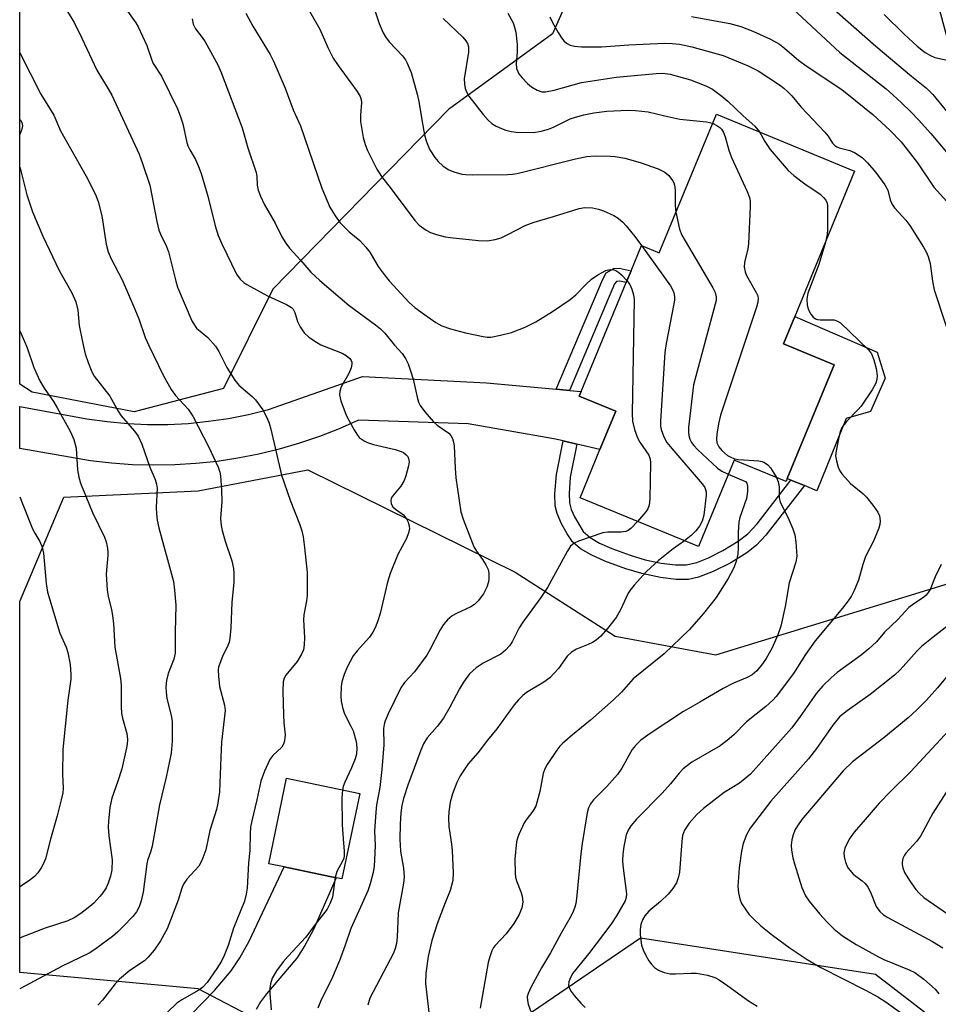
# Model space of a CAD drawing. Units: inches. Extents: x 1309765 to 1315765, y 545447 to 549447.
# Drawn here: x 1309765 to 1309974, y 547134 to 547358 of the extents above; entities that cross this region are included whole.
import ezdxf

# ---------------------------------------------------------------- set-up
doc = ezdxf.new("R2010")
doc.units = ezdxf.units.IN
doc.header["$MEASUREMENT"] = 0
for name, color, linetype in [('BLDG-Footprint', 5, 'Continuous'), ('CULTRL-Pad', 6, 'Continuous'), ('NTRL-Trees', 3, 'Continuous'), ('TRANS-Driveway', 251, 'Continuous'), ('TRANS-Non Street Sidewalk', 7, 'Continuous'), ('TRANS-Road', 130, 'Continuous'), ('Undefined', 1, 'Continuous')]:
    doc.layers.add(name, color=color, linetype=linetype)

msp = doc.modelspace()

# ---------------------------------------------------------------- linework, layer by layer
at = {"layer": 'BLDG-Footprint'}
for points, elevation in [([(1309954.92, 547323.51), (1309941.26, 547290.38), (1309938.68, 547284.13), (1309950.25, 547279.36), (1309939.57, 547253.46), (1309939.3, 547252.8), (1309927.46, 547257.69), (1309919.33, 547237.98), (1309892.38, 547249.09), (1309896.91, 547260.08), (1309900.52, 547268.82), (1309892.2, 547272.25), (1309892.63, 547273.3), (1309902.86, 547298.11), (1309903.98, 547300.83), (1309906.35, 547306.59), (1309910.4, 547304.92), (1309923.42, 547336.5)], 382.22), ([(1309842.17, 547181.69), (1309838.11, 547162.23), (1309836.81, 547162.5), (1309824.95, 547164.98), (1309821.46, 547165.71), (1309825.53, 547185.16)], 390.69)]:
    msp.add_lwpolyline(points, close=True, dxfattribs=dict(at, elevation=elevation))
at = {"layer": 'CULTRL-Pad'}
msp.add_lwpolyline([(1309952.98, 547267.19), (1309946.28, 547250.69), (1309943.47, 547251.85), (1309940.4, 547253.11), (1309939.57, 547253.46), (1309950.25, 547279.36), (1309938.68, 547284.13), (1309941.26, 547290.38), (1309960.07, 547282.28), (1309961.89, 547276.35), (1309958.55, 547268.78)], close=True, dxfattribs=at)
at = {"layer": 'NTRL-Trees'}
for points in [[(1309892.1, 547368.39), (1309886.09, 547354.78), (1309862.4, 547337.55), (1309822.4, 547296.62), (1309811.18, 547273.99), (1309790.79, 547268.65), (1309767.59, 547273.13), (1309764.73, 547274.96), (1309764.76, 547618.3)], [(1309819.91, 547129.62), (1309805.39, 547137.19), (1309764.72, 547140.95), (1309764.73, 547225.45), (1309774.77, 547249.23), (1309805.35, 547250.69), (1309830.36, 547255.43), (1309877.57, 547232.14), (1309900.37, 547217.55), (1309923.3, 547213.31), (1309982.03, 547231.27), (1310014.55, 547248.26), (1310019.4, 547274.96), (1310012.35, 547294.4), (1309989.29, 547335.02), (1309978.16, 547345.38), (1309978.16, 547346.18), (1309969.83, 547376.72)], [(1309972.58, 547130.5), (1309959.64, 547140.47), (1309906.12, 547148.71), (1309867.98, 547122.67)]]:
    msp.add_lwpolyline(points, dxfattribs=at)
at = {"layer": 'TRANS-Driveway'}
msp.add_polyline3d([(1309803.72, 547131.24, 0), (1309809.09, 547136.84, 0), (1309812.89, 547141.29, 0), (1309814.88, 547144.24, 0), (1309816.99, 547148.08, 0), (1309824.95, 547164.98, 0), (1309836.81, 547162.5, 0), (1309831.66, 547150.75, 0), (1309829.71, 547147.06, 0), (1309827.87, 547144.2, 0), (1309820.92, 547136.06, 0), (1309819.56, 547134.2, 0), (1309818.61, 547132.48, 0)], dxfattribs=at)
at = {"layer": 'TRANS-Non Street Sidewalk'}
for points in [[(1309889.95, 547273.55), (1309886.94, 547273.83), (1309897.53, 547298.9), (1309898.33, 547300.37), (1309900.05, 547301.36), (1309901.28, 547301.43), (1309903.98, 547300.83), (1309902.86, 547298.11), (1309901.46, 547298.48), (1309900.65, 547298.34), (1309900.25, 547297.86)], [(1309891.65, 547261.31), (1309890.15, 547253.75), (1309889.87, 547250.09), (1309889.95, 547247.9), (1309890.36, 547246.41), (1309891.09, 547244.71), (1309893.09, 547241.43), (1309894.67, 547240.02), (1309896.83, 547238.76), (1309899.62, 547237.53), (1309903.79, 547236), (1309907.2, 547234.98), (1309910.87, 547234.2), (1309914.13, 547233.8), (1309916.63, 547233.8), (1309918.96, 547234.35), (1309921.61, 547235.4), (1309924.93, 547237.08), (1309928.42, 547239.17), (1309930.58, 547240.9), (1309932.7, 547243.14), (1309940.4, 547253.11), (1309943.47, 547251.85), (1309934.71, 547240.56), (1309932.57, 547238.3), (1309930.39, 547236.55), (1309926.68, 547234.3), (1309922.69, 547232.27), (1309919.38, 547230.98), (1309917.07, 547230.48), (1309914.3, 547230.47), (1309910.73, 547230.91), (1309906.43, 547231.82), (1309902.77, 547232.92), (1309898.02, 547234.68), (1309894.92, 547236.07), (1309892.48, 547237.49), (1309890.67, 547239.06), (1309889.41, 547240.86), (1309888.16, 547243.14), (1309887.17, 547245.48), (1309886.72, 547247.22), (1309886.64, 547250.01), (1309887, 547254.37), (1309888.53, 547262.04)]]:
    msp.add_lwpolyline(points, close=True, dxfattribs=at)
at = {"layer": 'TRANS-Road'}
msp.add_lwpolyline([(1309886.94, 547273.83), (1309889.95, 547273.55), (1309892.63, 547273.3), (1309892.2, 547272.25), (1309900.52, 547268.82), (1309896.91, 547260.08), (1309891.65, 547261.31), (1309888.53, 547262.04), (1309886.38, 547262.54), (1309866.86, 547265.96), (1309841.93, 547266.78), (1309837.52, 547264.83), (1309833.03, 547263.08), (1309828.47, 547261.53), (1309823.84, 547260.19), (1309819.16, 547259.05), (1309814.43, 547258.11), (1309809.67, 547257.39), (1309804.88, 547256.88), (1309800.07, 547256.58), (1309795.25, 547256.49), (1309790.43, 547256.62), (1309785.63, 547256.96), (1309780.84, 547257.51), (1309764.73, 547260.29), (1309764.73, 547269.89), (1309780.05, 547267.1), (1309784.63, 547266.45), (1309789.25, 547266.02), (1309793.87, 547265.81), (1309798.5, 547265.82), (1309803.13, 547266.05), (1309807.74, 547266.51), (1309812.32, 547267.18), (1309816.86, 547268.09), (1309821.36, 547269.2), (1309842.79, 547276.74), (1309871.09, 547275.31)], close=True, dxfattribs=at)
at = {"layer": 'Undefined'}
for points, elevation in [([(1309844.53, 547363.49), (1309846.64, 547357.14), (1309847.49, 547355.05), (1309848.03, 547354.13), (1309848.9, 547353.02), (1309851.95, 547349.78), (1309852.6, 547348.89), (1309853.01, 547348.13), (1309853.87, 547345.99), (1309855.28, 547341.06), (1309855.62, 547339.39), (1309856.37, 547334.75), (1309856.95, 547331.82), (1309857.3, 547330.46), (1309857.66, 547329.44), (1309858.18, 547328.41), (1309859.31, 547326.65), (1309860.03, 547325.71), (1309861.11, 547324.71), (1309862.32, 547323.88), (1309863.6, 547323.36), (1309865.46, 547322.84), (1309866.29, 547322.73), (1309867.95, 547322.67), (1309875.83, 547322.76), (1309876.96, 547322.82), (1309878.02, 547323), (1309891.35, 547326.35), (1309893.9, 547326.84), (1309895.83, 547326.99), (1309899.25, 547326.93), (1309900.38, 547326.83), (1309902.6, 547326.45), (1309906.08, 547325.49), (1309910.19, 547324.03), (1309911.69, 547323.27), (1309912.56, 547322.55), (1309913.46, 547321.38), (1309913.74, 547320.88), (1309913.92, 547320.34), (1309914.03, 547319.17), (1309914.04, 547315.58), (1309914.22, 547314.19)], 382), ([(1309875.9, 547359.54), (1309877.1, 547357.35), (1309877.47, 547356.29), (1309877.74, 547355.21), (1309878.07, 547352.35), (1309878.07, 547350.66), (1309877.82, 547348.04), (1309877.91, 547346.94), (1309878.17, 547346.19), (1309878.46, 547345.7), (1309879.18, 547344.78), (1309880.37, 547343.48), (1309881.29, 547342.74), (1309882.58, 547342), (1309883.67, 547341.6), (1309884.5, 547341.56), (1309886.46, 547341.94), (1309892.73, 547343.72), (1309900.62, 547344.93), (1309909.74, 547345.8), (1309911.19, 547345.82), (1309912.86, 547345.6), (1309917.53, 547344.35), (1309920.99, 547342.98), (1309922.52, 547342.18), (1309924.67, 547340.63), (1309926.03, 547339.5), (1309929.49, 547336.12), (1309932.16, 547333.73), (1309933.23, 547332.45)], 378), ([(1309861.16, 547358.27), (1309865.67, 547354.04), (1309866.37, 547353.23), (1309866.73, 547352.6), (1309866.95, 547351.81), (1309866.94, 547350.65), (1309865.97, 547344.53), (1309866.02, 547343.42), (1309866.21, 547342.34), (1309866.47, 547341.58), (1309867.05, 547340.6), (1309870.28, 547336.45), (1309871.42, 547335.13), (1309872.3, 547334.39), (1309873.23, 547333.79), (1309874.44, 547333.2), (1309875.5, 547332.83), (1309876.65, 547332.56), (1309877.81, 547332.39), (1309881.79, 547332.36), (1309883.51, 547332.63), (1309885.2, 547333.08), (1309886.29, 547333.54), (1309890.15, 547335.42), (1309891.36, 547335.84), (1309893.23, 547336.33), (1309895.49, 547336.78), (1309898.45, 547337.22), (1309903.24, 547337.42), (1309905, 547337.33), (1309907.9, 547337), (1309911.65, 547336.1), (1309915.09, 547335.4), (1309921.18, 547334.79), (1309922.56, 547334.42)], 380), ([(1309922.56, 547334.42), (1309923.53, 547333.94), (1309924.19, 547333.48), (1309924.56, 547333.08), (1309925.01, 547332.36), (1309925.44, 547331.31), (1309926.3, 547328.32), (1309926.88, 547326.65), (1309930.44, 547318.85), (1309930.96, 547317.49), (1309931.1, 547316.64), (1309931.11, 547315.48), (1309930.74, 547306.99), (1309930.58, 547305.84), (1309929.81, 547302.71), (1309929.78, 547301.61), (1309929.99, 547300.54), (1309930.28, 547299.75), (1309932.5, 547295.89), (1309932.85, 547295.11), (1309932.97, 547294.48), (1309932.87, 547293.64), (1309932.54, 547292.51), (1309924.34, 547267.93), (1309923.9, 547265.93), (1309923.55, 547263.62), (1309923.47, 547262.46), (1309923.55, 547261.61), (1309923.96, 547260.69), (1309924.68, 547259.86), (1309925.96, 547258.75), (1309926.9, 547258.24), (1309927.64, 547257.98), (1309928.47, 547257.82), (1309933.1, 547257.54), (1309933.89, 547257.34), (1309934.41, 547257.09), (1309935.11, 547256.56), (1309935.74, 547255.88), (1309936.54, 547254.72), (1309937.1, 547253.71)], 380), ([(1309933.23, 547332.45), (1309934.49, 547330.25), (1309935.7, 547328.44), (1309939.78, 547323.7), (1309941.06, 547322.54), (1309943.55, 547320.63), (1309947.07, 547318.29), (1309947.85, 547317.54), (1309948.33, 547316.92), (1309948.64, 547316.24), (1309948.75, 547315.53), (1309948.76, 547310.25), (1309948.66, 547309.09), (1309948.25, 547307.34)], 378), ([(1309914.22, 547314.19), (1309915.04, 547310.33), (1309915.54, 547308.95), (1309922.63, 547296.92), (1309923.16, 547295.87), (1309923.4, 547294.85), (1309923.36, 547294.03), (1309923.18, 547293.17), (1309918.71, 547276.82), (1309918.22, 547274.8), (1309917.11, 547265.08), (1309917.08, 547263.99), (1309917.16, 547263.25), (1309917.41, 547262.43), (1309917.77, 547261.67), (1309918.29, 547260.97), (1309919.12, 547260.12), (1309923.71, 547255.84), (1309924.68, 547255.18), (1309926.13, 547254.47)], 382), ([(1309948.25, 547307.34), (1309946.79, 547302.24), (1309944.24, 547295.71), (1309944.01, 547294.35), (1309944.08, 547293.01), (1309944.42, 547291.95), (1309944.97, 547290.94), (1309945.47, 547290.28), (1309946.03, 547289.86), (1309946.49, 547289.7), (1309947.05, 547289.64), (1309950.24, 547289.61), (1309951.01, 547289.37), (1309951.68, 547288.92), (1309958.1, 547282.8), (1309958.76, 547281.87), (1309959.32, 547280.52), (1309959.79, 547278.56), (1309960.04, 547276.87), (1309960.01, 547276.03), (1309959.78, 547275.2), (1309958.92, 547273.66), (1309956.41, 547269.99), (1309955.68, 547269.15), (1309953.04, 547266.47), (1309952.02, 547265.1), (1309951.71, 547264.31), (1309951.35, 547262.91), (1309950.69, 547259.77), (1309950.58, 547258.63), (1309950.76, 547257.48), (1309951.19, 547256.07), (1309951.54, 547255.26), (1309952.02, 547254.53), (1309953.97, 547252.31), (1309956.75, 547250.03), (1309957.61, 547249.22), (1309959.07, 547247.42), (1309960.23, 547245.78), (1309960.57, 547245), (1309960.73, 547243.85), (1309960.65, 547242.99), (1309960.41, 547242.17), (1309959.18, 547239.19), (1309957.39, 547235.67), (1309956.77, 547233.86), (1309955.78, 547230.3), (1309954.83, 547227.93), (1309954.21, 547226.75), (1309953.41, 547225.59), (1309952.14, 547223.97), (1309945.91, 547216.47), (1309943.72, 547213.41), (1309941.03, 547209.03), (1309937.04, 547203.83), (1309936.25, 547202.95), (1309934.71, 547201.56), (1309930.3, 547198.07), (1309927.37, 547195.04), (1309925.89, 547193.76), (1309924.26, 547192.59), (1309917.84, 547188.83), (1309915.84, 547187.31), (1309914.92, 547186.33), (1309912.96, 547183.92), (1309911.08, 547181.77), (1309905.22, 547175.85), (1309903.91, 547174.33), (1309903.33, 547173.33), (1309902.91, 547172.25), (1309902.35, 547169.63), (1309902.08, 547167.88), (1309902.02, 547166.44), (1309902.08, 547165.27), (1309902.92, 547158.84), (1309902.9, 547157.99), (1309902.66, 547157.22), (1309900.71, 547153.85), (1309899.41, 547151.84), (1309894.37, 547145.25), (1309890.75, 547140.74), (1309890.16, 547139.8), (1309889.81, 547138.79), (1309889.77, 547138.06), (1309889.93, 547137.3), (1309890.31, 547136.57), (1309891.01, 547135.68), (1309892.54, 547133.96), (1309893.55, 547132.94)], 378), ([(1309906.4, 547306.57), (1309912.96, 547297.37), (1309913.53, 547296.36), (1309913.71, 547295.82), (1309913.86, 547294.99), (1309913.85, 547294.13), (1309913.73, 547293.26), (1309912.01, 547284.27), (1309911.71, 547282.22), (1309910.67, 547266.54), (1309910.69, 547265.41), (1309910.82, 547264.63), (1309911.45, 547262.96), (1309912.17, 547261.67), (1309913.28, 547260.29), (1309920.2, 547252.3), (1309920.79, 547251.43), (1309921.1, 547250.47), (1309921.1, 547249.65), (1309920.55, 547245.15), (1309920.2, 547243.79), (1309919.56, 547242.61), (1309918.73, 547241.52), (1309917.65, 547240.49), (1309916.15, 547239.29)], 384), ([(1309903.05, 547298.59), (1309903.68, 547297.66), (1309904.17, 547296.64), (1309904.53, 547295.34), (1309904.67, 547294.24), (1309904.21, 547268.3), (1309904.29, 547266.58), (1309904.78, 547264.62), (1309905.44, 547262.72), (1309905.99, 547261.75), (1309908.02, 547258.81), (1309908.37, 547257.89), (1309908.45, 547257.04), (1309908.25, 547248.82), (1309908.1, 547247.38), (1309907.81, 547246.57), (1309907.38, 547245.89), (1309905.46, 547243.7)], 386), ([(1309926.13, 547254.47), (1309930.03, 547252.81), (1309930.39, 547252.42), (1309930.55, 547251.71), (1309930.5, 547250.52), (1309930.25, 547248.92), (1309928.8, 547244.58), (1309928.53, 547243.5), (1309928.36, 547241.18), (1309928.37, 547237.69), (1309928.3, 547236.25), (1309927.93, 547234.59), (1309927.33, 547232.98), (1309926.13, 547230.72), (1309923.35, 547226.35), (1309920.52, 547222.69), (1309917.23, 547218.99), (1309911.52, 547213.54), (1309904.48, 547207.81), (1309901.83, 547204.79), (1309900.01, 547203.08), (1309894.75, 547198.42), (1309890.62, 547195.05), (1309888.39, 547193.12), (1309887.78, 547192.5), (1309887.06, 547191.59), (1309884.86, 547188.28), (1309884.36, 547187.31), (1309883.97, 547186.27), (1309883.18, 547182.17), (1309882.28, 547178.83), (1309881.65, 547177.64), (1309880.08, 547175.73), (1309879.62, 547175.01), (1309878.39, 547172.35), (1309878.09, 547171.53), (1309877.9, 547170.7), (1309877.53, 547166.73), (1309877.56, 547163.48), (1309877.69, 547162.63), (1309877.92, 547161.81), (1309878.91, 547159.31), (1309879.2, 547158.28), (1309879.32, 547156.94), (1309879.11, 547155.63), (1309878.49, 547154.12), (1309877.28, 547152.11), (1309875.52, 547149.76), (1309873, 547147.07), (1309872.67, 547146.62), (1309872.29, 547145.87), (1309871.71, 547144.26), (1309871.42, 547143.17), (1309869.63, 547132.81)], 382), ([(1309937.1, 547253.71), (1309937.47, 547252.7), (1309937.73, 547251.62), (1309937.76, 547249.14), (1309937.97, 547248.12), (1309939.69, 547244.65), (1309940.83, 547242.01), (1309941.29, 547240.66), (1309941.55, 547238.96), (1309941.75, 547235.81), (1309941.53, 547234.4), (1309940.01, 547229.71), (1309939.09, 547224.29), (1309938.08, 547219.87), (1309937.43, 547217.88), (1309936.12, 547214.88), (1309934.74, 547212.43), (1309933.93, 547211.25), (1309932.65, 547209.67), (1309931.61, 547208.78), (1309930.45, 547208.11), (1309927.35, 547206.84), (1309924.95, 547205.65), (1309919.67, 547202.49), (1309915.93, 547200.36), (1309908.33, 547195.39), (1309906.18, 547193.83), (1309904.98, 547192.63), (1309904.27, 547191.74), (1309901.87, 547187.46), (1309900.89, 547186), (1309898.49, 547183.33), (1309895.44, 547180.25), (1309894.72, 547179.37), (1309894.26, 547178.45), (1309893.96, 547177.33), (1309892.83, 547170.33), (1309892.54, 547167.99), (1309891.57, 547157.76), (1309891.39, 547156.62), (1309891.17, 547155.84), (1309890.79, 547154.83), (1309890.31, 547153.85), (1309888.03, 547149.9), (1309885.65, 547145.37), (1309883.57, 547141.96), (1309881.19, 547137.49), (1309880.55, 547136.16), (1309880.33, 547135.34), (1309880.36, 547134.5), (1309880.58, 547133.68), (1309881.19, 547132.06)], 380), ([(1309905.46, 547243.7), (1309903.97, 547242.11), (1309903.3, 547241.62), (1309902.79, 547241.39), (1309901.75, 547241.23), (1309898.7, 547241.26), (1309897.58, 547241.07), (1309892.01, 547239.2), (1309891.04, 547238.72), (1309890.23, 547238.04), (1309889.45, 547236.85), (1309884.97, 547228.65), (1309883.43, 547226.36), (1309879.3, 547220.77), (1309878.51, 547219.45), (1309876.91, 547216.3), (1309876.29, 547215.34), (1309875.36, 547214.33), (1309874.29, 547213.46), (1309870.28, 547211.37), (1309868.71, 547210.37), (1309867.22, 547208.95), (1309865.84, 547207.07), (1309864.94, 547205.55), (1309862.71, 547201.34), (1309861.23, 547198.88), (1309859.83, 547196.98), (1309857.56, 547194.35), (1309856.74, 547193.05), (1309856.1, 547191.56), (1309853.14, 547183.58), (1309852.15, 547180.59), (1309851.76, 547178.97), (1309851.55, 547177.29), (1309851.37, 547174.75), (1309851.28, 547171.3), (1309851.43, 547168.6), (1309852.12, 547164.68), (1309852.28, 547162.72), (1309852.12, 547161.29), (1309850.94, 547154.51), (1309850.69, 547148.95), (1309850.55, 547147.52), (1309850.28, 547146.4), (1309849.84, 547145.32), (1309844.49, 547135.07), (1309843.99, 547133.49)], 386), ([(1309916.15, 547239.29), (1309913.58, 547237.48), (1309910.25, 547234.79), (1309907.51, 547232.26), (1309904.73, 547229.18), (1309903.79, 547228.04), (1309903.3, 547227.32), (1309901.58, 547223.58), (1309900.57, 547221.82), (1309898.61, 547219.27), (1309897.07, 547217.57), (1309896.03, 547216.64), (1309895.17, 547216.09), (1309894.23, 547215.65), (1309891.56, 547214.63), (1309890.41, 547213.94), (1309889.46, 547213.01), (1309887.48, 547210.22), (1309885.51, 547208.05), (1309884.15, 547207.06), (1309880.17, 547204.74), (1309879.31, 547204.03), (1309878.31, 547203.05), (1309877.39, 547201.93), (1309873.41, 547196.47), (1309871.27, 547193.89), (1309869.05, 547190.96), (1309866.9, 547188.46), (1309865.09, 547185.74), (1309864.3, 547184.2), (1309863.28, 547181.59), (1309862.8, 547179.7), (1309862.44, 547177.5), (1309862.4, 547176.11), (1309862.48, 547174.15), (1309863.1, 547170.19), (1309863.23, 547168.72), (1309863.49, 547163.66), (1309863.41, 547161.9), (1309862.75, 547159.61), (1309861.48, 547156.44), (1309859.84, 547152.04), (1309858.62, 547148.19), (1309857.75, 547144.57), (1309857.2, 547140.74), (1309857.19, 547138.44), (1309857.98, 547131.22)], 384), ([(1309838.26, 547182.5), (1309838.14, 547180.73), (1309838.21, 547174.67), (1309838.38, 547171.39), (1309838.62, 547168.57), (1309838.61, 547167.48), (1309838.53, 547166.98), (1309838.28, 547166.31), (1309836.98, 547163.92), (1309836.58, 547162.55)], 390), ([(1309836.58, 547162.55), (1309836, 547158.08), (1309835.4, 547156.56), (1309834.73, 547155.35), (1309832.03, 547151.89), (1309829.91, 547148.96), (1309825.86, 547144.62), (1309824.73, 547143.31), (1309823.21, 547141.29), (1309822.23, 547139.59), (1309821.82, 547138.35), (1309821.67, 547137.29), (1309821.7, 547136.15), (1309822.02, 547132.4)], 390)]:
    msp.add_lwpolyline(points, dxfattribs=dict(at, elevation=elevation))
for points in [[(1309944, 547365.9, 370), (1309959.73, 547351.96, 370), (1309967.91, 547345.14, 370), (1309971.31, 547342.41, 370), (1309972.7, 547340.95, 370), (1309975.86, 547337.19, 370)], [(1309828.71, 547363.62, 384), (1309833.07, 547355.9, 384), (1309834.95, 547351.66, 384), (1309836.11, 547349.27, 384), (1309837.23, 547347.56, 384), (1309841.56, 547341.66, 384), (1309842.27, 547340.5, 384), (1309842.52, 547339.87, 384), (1309842.6, 547339.16, 384), (1309842.32, 547336.29, 384), (1309842.34, 547334.82, 384), (1309842.99, 547331.17, 384), (1309843.43, 547329.56, 384), (1309843.92, 547328.25, 384), (1309846.07, 547323.99, 384), (1309847.11, 547322.27, 384), (1309849.36, 547319.51, 384), (1309854.73, 547312.25, 384), (1309855.72, 547311.24, 384), (1309857.34, 547310.1, 384), (1309858.32, 547309.54, 384), (1309859.67, 547309.08, 384), (1309861.61, 547308.58, 384), (1309862.76, 547308.38, 384), (1309869.26, 547307.71, 384), (1309871.31, 547307.65, 384), (1309873, 547307.93, 384), (1309874.37, 547308.34, 384), (1309875.91, 547309.06, 384), (1309879.85, 547311.14, 384), (1309881.92, 547311.91, 384), (1309886.33, 547313.2, 384), (1309892.13, 547315.03, 384), (1309893.46, 547315.22, 384), (1309895.18, 547315.12, 384), (1309896.59, 547314.88, 384), (1309897.68, 547314.51, 384), (1309900.06, 547313.44, 384), (1309901.02, 547312.83, 384), (1309902.08, 547311.92, 384), (1309902.86, 547311.08, 384), (1309904.86, 547308.65, 384), (1309906.4, 547306.57, 384)], [(1309938.69, 547362.49, 372), (1309951.58, 547350.55, 372), (1309962.09, 547342.25, 372), (1309963.65, 547340.94, 372), (1309965.59, 547339.12, 372), (1309967.73, 547337.06, 372), (1309969.5, 547335.21, 372), (1309972.29, 547332.06, 372), (1309975.82, 547327.81, 372)], [(1309775.45, 547360.09, 392), (1309777.1, 547357.42, 392), (1309778.85, 547353.85, 392), (1309782.27, 547346.49, 392), (1309784.9, 547342.28, 392), (1309785.67, 547340.86, 392), (1309791.92, 547327.39, 392), (1309792.73, 547325.24, 392), (1309794.34, 547320.31, 392), (1309795.95, 547312.01, 392), (1309796.45, 547310.05, 392), (1309796.84, 547308.99, 392), (1309798.13, 547306.37, 392), (1309798.62, 547305.14, 392), (1309800.26, 547298.42, 392), (1309800.69, 547297.06, 392), (1309803.96, 547289.38, 392), (1309804.52, 547288.39, 392), (1309805.03, 547287.75, 392), (1309807.57, 547285.62, 392), (1309809.35, 547283.63, 392), (1309810.12, 547282.39, 392), (1309811.91, 547278.74, 392), (1309813.74, 547275.86, 392), (1309814.66, 547274.78, 392), (1309817.67, 547272.19, 392), (1309818.47, 547271.41, 392), (1309820.1, 547269.1, 392), (1309821.04, 547267.38, 392), (1309821.53, 547266.1, 392), (1309821.93, 547264.69, 392), (1309824.39, 547254.24, 392), (1309826.33, 547248.58, 392), (1309828.44, 547243.18, 392), (1309828.97, 547241.57, 392), (1309829.26, 547240.21, 392), (1309829.61, 547237.74, 392), (1309830.19, 547232.1, 392), (1309830.21, 547226.81, 392), (1309830.07, 547225.64, 392), (1309829.48, 547222.39, 392), (1309829.37, 547221.24, 392), (1309829.61, 547217.26, 392), (1309829.52, 547215.57, 392), (1309829.34, 547214.47, 392), (1309828.95, 547213.45, 392), (1309827.95, 547211.81, 392), (1309825.32, 547208.7, 392), (1309824.96, 547207.97, 392), (1309824.75, 547207.18, 392), (1309824.66, 547205.12, 392), (1309824.78, 547199.55, 392), (1309824.89, 547197.82, 392), (1309825.21, 547195.04, 392), (1309825.05, 547193.7, 392), (1309824.81, 547192.94, 392), (1309824.42, 547192.25, 392), (1309822.39, 547190.37, 392), (1309821.67, 547189.48, 392), (1309820.47, 547186.81, 392), (1309819.67, 547184.54, 392), (1309818.77, 547180.25, 392), (1309817.59, 547175.49, 392), (1309817.31, 547174.06, 392), (1309817.19, 547172.59, 392), (1309817.12, 547168.75, 392), (1309816.85, 547165.88, 392), (1309816.52, 547160.15, 392), (1309816.32, 547158.75, 392), (1309815.91, 547157.2, 392), (1309813.44, 547150.99, 392), (1309812.18, 547147.04, 392), (1309811.32, 547144.81, 392), (1309810.66, 547143.52, 392), (1309809.63, 547141.8, 392), (1309807.4, 547138.61, 392), (1309806.45, 547137.56, 392), (1309805.56, 547136.86, 392), (1309801.62, 547134.7, 392), (1309800.5, 547133.91, 392), (1309796.25, 547129.81, 392)], [(1309789.27, 547359.96, 390), (1309791.15, 547357.29, 390), (1309791.71, 547356.39, 390), (1309793.68, 547352.17, 390), (1309794.8, 547348.83, 390), (1309795.13, 547348.03, 390), (1309796.99, 547345.13, 390), (1309800.64, 547337.69, 390), (1309801.28, 547336.13, 390), (1309801.89, 547334.27, 390), (1309802.68, 547330.34, 390), (1309802.99, 547329.25, 390), (1309803.44, 547328.35, 390), (1309804.8, 547326.17, 390), (1309805.48, 547324.61, 390), (1309806.06, 547323.01, 390), (1309807.56, 547317.84, 390), (1309809.22, 547311.09, 390), (1309809.93, 547308.88, 390), (1309810.73, 547306.99, 390), (1309814.14, 547300.06, 390), (1309814.97, 547298.9, 390), (1309815.79, 547298.15, 390), (1309816.48, 547297.66, 390), (1309821.18, 547295.12, 390), (1309825.5, 547293.11, 390), (1309826.65, 547292.41, 390), (1309827.01, 547292.03, 390), (1309827.38, 547291.33, 390), (1309828.02, 547289.25, 390), (1309828.61, 547288.02, 390), (1309829.53, 547286.66, 390), (1309830.59, 547285.7, 390), (1309832.3, 547284.54, 390), (1309833.33, 547283.97, 390), (1309838.17, 547282.07, 390), (1309839.12, 547281.49, 390), (1309839.93, 547280.8, 390), (1309840.23, 547280.4, 390), (1309840.37, 547280.01, 390), (1309840.39, 547279.51, 390), (1309840.23, 547278.72, 390), (1309839.69, 547277.41, 390), (1309837.94, 547274.4, 390), (1309837.63, 547273.36, 390), (1309837.56, 547272.56, 390), (1309837.87, 547271.19, 390), (1309839.12, 547267.94, 390), (1309839.75, 547266.62, 390), (1309840.91, 547264.55, 390), (1309841.53, 547263.55, 390), (1309842.06, 547262.86, 390), (1309842.47, 547262.49, 390), (1309843.16, 547262.04, 390), (1309843.94, 547261.69, 390), (1309845.31, 547261.23, 390), (1309850.27, 547260.09, 390), (1309851.63, 547259.66, 390), (1309852.14, 547259.41, 390), (1309852.79, 547258.9, 390), (1309853.12, 547258.48, 390), (1309853.31, 547258.02, 390), (1309853.41, 547257.25, 390), (1309853.31, 547256.4, 390), (1309852.7, 547254.11, 390), (1309852.29, 547253, 390), (1309851.52, 547251.74, 390), (1309849.63, 547249.43, 390), (1309849.35, 547248.95, 390), (1309849.23, 547248.44, 390), (1309849.33, 547247.68, 390), (1309849.71, 547247.01, 390), (1309850.32, 547246.48, 390), (1309852.14, 547245.18, 390), (1309852.84, 547244.28, 390), (1309853.22, 547243.5, 390), (1309853.47, 547242.69, 390), (1309853.48, 547241.9, 390), (1309853.31, 547241.13, 390), (1309852.8, 547239.83, 390), (1309850.86, 547236.14, 390), (1309849.09, 547231.82, 390), (1309848.48, 547229.86, 390), (1309846.84, 547222.73, 390), (1309846.32, 547221.06, 390), (1309845.69, 547219.43, 390), (1309845.16, 547218.44, 390), (1309844.37, 547217.3, 390), (1309841.6, 547214.24, 390), (1309840.71, 547213.07, 390), (1309839.29, 547210.48, 390), (1309838.6, 547208.83, 390), (1309838.07, 547207.16, 390), (1309837.93, 547206.08, 390), (1309837.9, 547203.86, 390), (1309837.98, 547202.73, 390), (1309838.25, 547201.27, 390), (1309838.72, 547199.87, 390), (1309840.19, 547197.02, 390), (1309840.65, 547195.97, 390), (1309841.35, 547193.52, 390), (1309841.52, 547192.12, 390), (1309841.42, 547190.69, 390), (1309841.16, 547189.59, 390), (1309840.32, 547187.53, 390), (1309838.79, 547184.28, 390), (1309838.43, 547183.29, 390), (1309838.26, 547182.5, 390)], [(1309816.21, 547359.49, 386), (1309817.8, 547356.59, 386), (1309821.74, 547350.11, 386), (1309822.57, 547348.57, 386), (1309825.23, 547342.39, 386), (1309827.05, 547337.46, 386), (1309828.66, 547333.84, 386), (1309833.53, 547319.61, 386), (1309835.4, 547315.34, 386), (1309836.57, 547313.36, 386), (1309837.75, 547311.73, 386), (1309839.75, 547309.66, 386), (1309842.17, 547307.72, 386), (1309843.6, 547306.22, 386), (1309844.45, 547305.04, 386), (1309846.4, 547301.8, 386), (1309847.96, 547299.64, 386), (1309848.9, 547298.53, 386), (1309853.44, 547293.61, 386), (1309854.72, 547292.48, 386), (1309856.94, 547290.84, 386), (1309859.5, 547289.05, 386), (1309860.9, 547288.27, 386), (1309862.84, 547287.61, 386), (1309866.24, 547286.64, 386), (1309870.33, 547285.83, 386), (1309871.21, 547285.71, 386), (1309872.07, 547285.7, 386), (1309874.28, 547286.12, 386), (1309876.74, 547286.77, 386), (1309879.9, 547287.98, 386), (1309882.31, 547289.16, 386), (1309886.08, 547291.51, 386), (1309890.1, 547294.29, 386), (1309891.42, 547295.37, 386), (1309893.74, 547297.79, 386), (1309894.97, 547298.93, 386), (1309896.44, 547299.9, 386), (1309898.28, 547300.87, 386), (1309898.82, 547301.06, 386), (1309899.33, 547301.13, 386), (1309900.04, 547301.04, 386), (1309900.49, 547300.88, 386), (1309901.19, 547300.45, 386), (1309901.83, 547299.91, 386), (1309903.05, 547298.59, 386)], [(1309917.72, 547358.74, 374), (1309926.48, 547357.18, 374), (1309929.02, 547356.45, 374), (1309931.74, 547355.42, 374), (1309935.78, 547353.58, 374), (1309937.78, 547352.45, 374), (1309938.93, 547351.57, 374), (1309942.24, 547348.7, 374), (1309944.13, 547347.35, 374), (1309951.98, 547342.09, 374), (1309955.15, 547339.61, 374), (1309959.05, 547336.39, 374), (1309962.92, 547332.88, 374), (1309965.49, 547330.17, 374), (1309969.27, 547325.38, 374), (1309972.97, 547319.88, 374), (1309978.12, 547314.17, 374)], [(1309961.62, 547359.2, 368), (1309966.24, 547354.76, 368), (1309969.18, 547352.03, 368), (1309971.02, 547350.52, 368), (1309972.2, 547349.85, 368), (1309973.21, 547349.44, 368), (1309977.74, 547348.4, 368)], [(1309804.01, 547358.23, 388), (1309804.23, 547357, 388), (1309804.78, 547355.98, 388), (1309806.32, 547353.97, 388), (1309806.96, 547352.98, 388), (1309809.82, 547347.75, 388), (1309810.63, 547345.97, 388), (1309815.43, 547333.41, 388), (1309816.68, 547328.8, 388), (1309818.58, 547323.19, 388), (1309818.71, 547322.34, 388), (1309818.83, 547320.29, 388), (1309819.05, 547319.18, 388), (1309819.57, 547317.83, 388), (1309820.42, 547315.98, 388), (1309822.9, 547311.68, 388), (1309824.42, 547308.56, 388), (1309825.31, 547307.07, 388), (1309826.19, 547305.94, 388), (1309828.77, 547303.15, 388), (1309831.04, 547300.53, 388), (1309833.07, 547298.6, 388), (1309839.78, 547292.94, 388), (1309845.76, 547288.53, 388), (1309846.89, 547287.61, 388), (1309847.86, 547286.61, 388), (1309850.07, 547283.86, 388), (1309851.83, 547281.94, 388), (1309852.6, 547280.84, 388), (1309853.22, 547279.64, 388), (1309853.78, 547278.03, 388), (1309854.34, 547276.12, 388), (1309855.23, 547272, 388), (1309855.58, 547270.88, 388), (1309855.96, 547270.09, 388), (1309857.02, 547268.67, 388), (1309858.96, 547266.43, 388), (1309859.85, 547265.65, 388), (1309862.47, 547263.8, 388), (1309862.95, 547263.29, 388), (1309863.34, 547262.58, 388), (1309863.57, 547261.77, 388), (1309863.67, 547260.89, 388), (1309863.89, 547255.81, 388), (1309864.07, 547253.63, 388), (1309865.21, 547245.85, 388), (1309865.76, 547244.19, 388), (1309868.21, 547237.91, 388), (1309868.77, 547236.89, 388), (1309870.16, 547235.06, 388), (1309870.94, 547233.82, 388), (1309871.42, 547232.77, 388), (1309871.59, 547231.93, 388), (1309871.6, 547230.48, 388), (1309871.46, 547229.71, 388), (1309871.16, 547228.7, 388), (1309870.4, 547227.21, 388), (1309869.13, 547225.6, 388), (1309868.32, 547224.79, 388), (1309867.49, 547224.22, 388), (1309864.21, 547222.71, 388), (1309863.24, 547222.16, 388), (1309862.18, 547221.28, 388), (1309861.26, 547220.24, 388), (1309860.53, 547219.01, 388), (1309858.17, 547214.45, 388), (1309857.46, 547213.22, 388), (1309854.65, 547209.46, 388), (1309852.38, 547206.98, 388), (1309851.53, 547205.81, 388), (1309848.63, 547199.82, 388), (1309847.97, 547198.24, 388), (1309847.75, 547197.4, 388), (1309847.62, 547196.53, 388), (1309847.67, 547192.83, 388), (1309847.23, 547187.17, 388), (1309846.74, 547183.07, 388), (1309846.01, 547179.15, 388), (1309845.82, 547177.46, 388), (1309845.56, 547173.15, 388), (1309845.67, 547169.84, 388), (1309845.58, 547166.59, 388), (1309845.48, 547165.12, 388), (1309845.21, 547163.68, 388), (1309844.53, 547161.12, 388), (1309844, 547159.49, 388), (1309842.77, 547156.62, 388), (1309840.12, 547150.95, 388), (1309838.88, 547147.13, 388), (1309837.66, 547143.78, 388), (1309835.72, 547139.31, 388), (1309833.42, 547134.65, 388), (1309832.62, 547132.77, 388)], [(1309885.49, 547358.71, 376), (1309886.1, 547357.4, 376), (1309887.39, 547355.11, 376), (1309888.16, 547353.86, 376), (1309888.69, 547353.21, 376), (1309889.3, 547352.65, 376), (1309890.12, 547352.22, 376), (1309891.09, 547352, 376), (1309892.72, 547351.88, 376), (1309897.29, 547351.87, 376), (1309903.45, 547352.32, 376), (1309911.63, 547352.65, 376), (1309913.34, 547352.63, 376), (1309915.01, 547352.43, 376), (1309917.83, 547351.86, 376), (1309924.94, 547349.9, 376), (1309930.64, 547347.53, 376), (1309932.93, 547346.35, 376), (1309937.84, 547343.15, 376), (1309938.8, 547342.45, 376), (1309939.65, 547341.7, 376), (1309940.6, 547340.69, 376), (1309942.73, 547338.13, 376), (1309948.16, 547332.43, 376), (1309948.89, 547331.5, 376), (1309949.88, 547329.93, 376), (1309950.41, 547329.36, 376), (1309950.85, 547329.06, 376), (1309951.36, 547328.84, 376), (1309953.86, 547328.23, 376), (1309954.92, 547327.8, 376), (1309956.63, 547326.62, 376), (1309957.88, 547325.43, 376), (1309959.75, 547323.24, 376), (1309961.82, 547320.42, 376), (1309962.45, 547319.19, 376), (1309963, 547316.95, 376), (1309963.39, 547316.05, 376), (1309964.02, 547315.16, 376), (1309966.6, 547312.31, 376), (1309967.5, 547311.15, 376), (1309970.64, 547306.16, 376), (1309971.2, 547305.14, 376), (1309971.65, 547304.09, 376), (1309972.15, 547302.47, 376), (1309972.63, 547298.43, 376), (1309973.07, 547296.47, 376), (1309978.25, 547280.61, 376)], [(1309764.74, 547350.46, 394), (1309769.51, 547341.08, 394), (1309772.46, 547336.24, 394), (1309774.04, 547332.67, 394), (1309779.84, 547322.38, 394), (1309782, 547318.22, 394), (1309782.56, 547316.61, 394), (1309783.43, 547313.31, 394), (1309784.44, 547306.87, 394), (1309784.86, 547305.15, 394), (1309785.55, 547303.54, 394), (1309788.04, 547298.74, 394), (1309790.98, 547292.07, 394), (1309791.86, 547289.87, 394), (1309793.3, 547285.64, 394), (1309794.11, 547283.77, 394), (1309797.38, 547277.04, 394), (1309799.2, 547273.78, 394), (1309800.24, 547272.43, 394), (1309803.11, 547269.28, 394), (1309804.16, 547267.69, 394), (1309807.77, 547260.6, 394), (1309809.92, 547256.03, 394), (1309810.3, 547254.92, 394), (1309810.47, 547254.08, 394), (1309810.69, 547250.89, 394), (1309810.78, 547248.27, 394), (1309810.5, 547244.39, 394), (1309810.59, 547242.77, 394), (1309810.83, 547241.66, 394), (1309811.55, 547239.21, 394), (1309813.03, 547234.71, 394), (1309813.41, 547232.96, 394), (1309813.52, 547231.83, 394), (1309813.47, 547229.88, 394), (1309813.06, 547225.25, 394), (1309812.85, 547219.47, 394), (1309812.56, 547216.99, 394), (1309812.4, 547216.18, 394), (1309812.14, 547215.41, 394), (1309810.95, 547212.89, 394), (1309810.29, 547211.29, 394), (1309810.04, 547210.47, 394), (1309809.95, 547209.9, 394), (1309809.99, 547208.44, 394), (1309810.26, 547206.08, 394), (1309811.37, 547201.83, 394), (1309811.53, 547200.58, 394), (1309810.72, 547193.42, 394), (1309810.52, 547190.02, 394), (1309810.25, 547182.06, 394), (1309809.87, 547179.48, 394), (1309809.52, 547178.07, 394), (1309808.06, 547173.31, 394), (1309807.11, 547168.9, 394), (1309806.23, 547166.41, 394), (1309805.52, 547165.17, 394), (1309802.8, 547162.17, 394), (1309802.02, 547161.07, 394), (1309801.63, 547160.1, 394), (1309800.79, 547157.37, 394), (1309798.35, 547150.83, 394), (1309796.78, 547148.11, 394), (1309795.33, 547145.97, 394), (1309794, 547144.42, 394), (1309793.17, 547143.61, 394), (1309789.82, 547141.38, 394), (1309787.42, 547139.43, 394), (1309786.45, 547138.34, 394), (1309783.58, 547134.58, 394), (1309782.53, 547133.49, 394)], [(1309764.74, 547335.27, 396), (1309764.89, 547335.15, 396), (1309765.22, 547334.6, 396), (1309765.33, 547333.86, 396), (1309765.22, 547333.07, 396), (1309764.74, 547331.86, 396)], [(1309764.74, 547324.44, 396), (1309764.9, 547323.92, 396), (1309766.36, 547318.12, 396), (1309767.63, 547314.26, 396), (1309769.98, 547308.7, 396), (1309773.7, 547300.9, 396), (1309776.57, 547295.8, 396), (1309777.48, 547293.72, 396), (1309777.99, 547291.86, 396), (1309778.3, 547288.32, 396), (1309779.1, 547284.22, 396), (1309779.63, 547281.89, 396), (1309780.3, 547279.94, 396), (1309781.18, 547277.75, 396), (1309781.7, 547276.8, 396), (1309785.27, 547272.28, 396), (1309787.14, 547268.86, 396), (1309787.85, 547267.76, 396), (1309790.86, 547264.24, 396), (1309791.7, 547263.1, 396), (1309792.55, 547261.27, 396), (1309794.38, 547256.07, 396), (1309795.6, 547253.26, 396), (1309795.9, 547252.16, 396), (1309796.01, 547251.31, 396), (1309795.83, 547246.89, 396), (1309795.88, 547245.42, 396), (1309796.03, 547243.97, 396), (1309796.42, 547242.26, 396), (1309799.72, 547230.03, 396), (1309800, 547228.05, 396), (1309800.28, 547224.63, 396), (1309800.15, 547218.5, 396), (1309800.17, 547213.65, 396), (1309799.86, 547212.35, 396), (1309798.55, 547209.06, 396), (1309798.18, 547207.42, 396), (1309798.02, 547206.01, 396), (1309798.07, 547204.82, 396), (1309798.24, 547203.34, 396), (1309799.22, 547199.46, 396), (1309799.45, 547198.15, 396), (1309799.45, 547193.62, 396), (1309799.21, 547190.92, 396), (1309798.08, 547185.46, 396), (1309796.55, 547179.11, 396), (1309794.9, 547169.68, 396), (1309794.54, 547168.35, 396), (1309793.86, 547166.47, 396), (1309793.66, 547165.67, 396), (1309792.81, 547159.24, 396), (1309792.42, 547157.27, 396), (1309791.96, 547155.89, 396), (1309791.36, 547154.76, 396), (1309790.47, 547153.69, 396), (1309788.26, 547151.39, 396), (1309787.04, 547150.19, 396), (1309785.83, 547149.15, 396), (1309781.86, 547146.19, 396), (1309780.56, 547145.33, 396), (1309774.4, 547142.33, 396), (1309765.9, 547137.8, 396), (1309764.72, 547137.16, 396)], [(1309764.73, 547287.15, 398), (1309766.32, 547283.47, 398), (1309767.97, 547278.8, 398), (1309769.33, 547275.71, 398), (1309770.32, 547274.1, 398), (1309772.43, 547271.04, 398), (1309773.28, 547269.61, 398), (1309776.24, 547264.23, 398), (1309777.06, 547262.37, 398), (1309777.55, 547260.41, 398), (1309777.91, 547255.49, 398), (1309778.22, 547253.82, 398), (1309778.57, 547252.44, 398), (1309781.32, 547245.75, 398), (1309784.02, 547240.08, 398), (1309784.41, 547239.05, 398), (1309784.66, 547237.97, 398), (1309784.8, 547236.87, 398), (1309784.81, 547236.01, 398), (1309784.43, 547231.66, 398), (1309784.67, 547228.09, 398), (1309784.88, 547226.63, 398), (1309785.61, 547223.64, 398), (1309785.88, 547222.2, 398), (1309786.09, 547220.42, 398), (1309786.39, 547215.08, 398), (1309787.7, 547207.93, 398), (1309787.81, 547206.28, 398), (1309787.84, 547201.46, 398), (1309787.93, 547200.03, 398), (1309788.16, 547198.89, 398), (1309789.13, 547195.36, 398), (1309789.27, 547194.03, 398), (1309789.22, 547192.96, 398), (1309789.08, 547192.09, 398), (1309787.98, 547187.36, 398), (1309787.11, 547184.48, 398), (1309785.71, 547180.63, 398), (1309785.29, 547178.54, 398), (1309784.97, 547175.37, 398), (1309784.91, 547174, 398), (1309785.06, 547172.06, 398), (1309785.75, 547166.58, 398), (1309785.71, 547164.31, 398), (1309785.42, 547162.9, 398), (1309784.84, 547161.24, 398), (1309784.38, 547160.2, 398), (1309783.69, 547159.1, 398), (1309782.98, 547158.22, 398), (1309781.59, 547156.74, 398), (1309780.73, 547155.96, 398), (1309778.61, 547154.38, 398), (1309777.15, 547153.4, 398), (1309775.69, 547152.72, 398), (1309770.53, 547151, 398), (1309765.2, 547148.97, 398), (1309764.72, 547148.76, 398)], [(1309764.73, 547249.31, 400), (1309765.47, 547247.53, 400), (1309767.63, 547242.02, 400), (1309768.15, 547241, 400), (1309769.29, 547239.11, 400), (1309769.85, 547237.84, 400), (1309770.13, 547236.47, 400), (1309770.74, 547229.58, 400), (1309771.02, 547227.57, 400), (1309773.86, 547218.26, 400), (1309775.29, 547215.03, 400), (1309775.71, 547213.82, 400), (1309776.2, 547211.09, 400), (1309776.39, 547208.82, 400), (1309776.33, 547207.73, 400), (1309775.66, 547202.94, 400), (1309775.1, 547197, 400), (1309774.51, 547191.72, 400), (1309774.44, 547186.13, 400), (1309774.6, 547182.92, 400), (1309774.52, 547181.83, 400), (1309774.2, 547180.23, 400), (1309773.26, 547176.58, 400), (1309771.72, 547171.28, 400), (1309770.56, 547166.81, 400), (1309770.16, 547165.75, 400), (1309769.62, 547164.77, 400), (1309768.86, 547163.61, 400), (1309768.12, 547162.78, 400), (1309766.72, 547161.74, 400), (1309764.72, 547160.4, 400)], [(1309974.65, 547233.92, 376), (1309973.24, 547231.05, 376), (1309972.1, 547228.22, 376), (1309971.69, 547227.52, 376), (1309971.19, 547226.89, 376), (1309970.59, 547226.33, 376), (1309968.4, 547224.94, 376), (1309967.29, 547224.05, 376), (1309964.73, 547221.36, 376), (1309961.71, 547218.47, 376), (1309959.87, 547216.25, 376), (1309958.19, 547214.68, 376), (1309956.41, 547213.21, 376), (1309950.92, 547209.25, 376), (1309949.59, 547208.09, 376), (1309947.66, 547206.22, 376), (1309946.23, 547204.56, 376), (1309942.54, 547199.28, 376), (1309940.6, 547196.65, 376), (1309931.22, 547186.12, 376), (1309928.67, 547184.03, 376), (1309925.19, 547181.92, 376), (1309920.51, 547178.27, 376), (1309919, 547176.95, 376), (1309917.2, 547174.93, 376), (1309916.16, 547173.38, 376), (1309915.73, 547172.16, 376), (1309915.53, 547170.78, 376), (1309914.99, 547163.8, 376), (1309914.77, 547162.69, 376), (1309914.31, 547161.36, 376), (1309913.51, 547160.03, 376), (1309912.41, 547158.74, 376), (1309910.72, 547157.07, 376), (1309908.06, 547154.87, 376), (1309907.12, 547153.86, 376), (1309906.6, 547152.93, 376), (1309906.23, 547151.84, 376), (1309906.03, 547150.7, 376), (1309906.03, 547149.52, 376), (1309906.4, 547147.16, 376), (1309906.76, 547146.07, 376), (1309907.36, 547144.78, 376), (1309908.06, 547143.55, 376), (1309908.58, 547142.88, 376), (1309909.36, 547142.09, 376), (1309910.24, 547141.43, 376), (1309911.54, 547140.92, 376), (1309912.93, 547140.64, 376), (1309914.11, 547140.6, 376), (1309917.68, 547140.75, 376), (1309918.86, 547140.73, 376), (1309921.41, 547140.27, 376), (1309923.06, 547139.78, 376), (1309924.09, 547139.21, 376), (1309926.07, 547137.86, 376), (1309930.71, 547134.45, 376), (1309932.75, 547133.28, 376)], [(1309979.27, 547222.37, 374), (1309972.83, 547217.34, 374), (1309970.19, 547215.19, 374), (1309969.19, 547214.2, 374), (1309965.27, 547209.88, 374), (1309964, 547208.66, 374), (1309958.48, 547204.28, 374), (1309953.2, 547200.56, 374), (1309951.48, 547199.14, 374), (1309949.99, 547197.31, 374), (1309946.23, 547191.95, 374), (1309944.43, 547189.62, 374), (1309935.84, 547179.92, 374), (1309931.1, 547173.79, 374), (1309930.26, 547172.26, 374), (1309929.51, 547170.33, 374), (1309929.16, 547168.59, 374), (1309928.61, 547164.78, 374), (1309928.32, 547160.53, 374), (1309928.45, 547159.1, 374), (1309928.74, 547157.7, 374), (1309929.17, 547156.64, 374), (1309929.96, 547155.4, 374), (1309930.85, 547154.22, 374), (1309931.86, 547153.14, 374), (1309933.58, 547151.56, 374), (1309936.22, 547149.39, 374), (1309940.27, 547146.46, 374), (1309944.12, 547143.88, 374), (1309947.23, 547142.09, 374), (1309957.42, 547136.86, 374), (1309960.19, 547135.35, 374), (1309962.12, 547134.17, 374), (1309965.9, 547131.44, 374)], [(1309977.07, 547209.71, 372), (1309973.79, 547205.8, 372), (1309971.32, 547203, 372), (1309969.02, 547200.7, 372), (1309967.08, 547198.95, 372), (1309961.57, 547194.4, 372), (1309954.42, 547188.9, 372), (1309952.27, 547186.85, 372), (1309942.86, 547175.78, 372), (1309941.87, 547174.37, 372), (1309941.32, 547173.35, 372), (1309940.88, 547172.26, 372), (1309940.61, 547171.12, 372), (1309940.49, 547169.94, 372), (1309940.53, 547168.79, 372), (1309940.84, 547167.08, 372), (1309941.22, 547165.65, 372), (1309942.89, 547160.26, 372), (1309943.76, 547158.38, 372), (1309944.55, 547157.14, 372), (1309947.01, 547154.21, 372), (1309948.57, 547152.49, 372), (1309950.26, 547150.82, 372), (1309952.18, 547149.3, 372), (1309955.27, 547147.32, 372), (1309960.32, 547144.48, 372), (1309961.58, 547143.88, 372), (1309967.37, 547141.56, 372), (1309968.66, 547140.93, 372), (1309970.7, 547139.36, 372), (1309973.27, 547137.08, 372), (1309974.11, 547136.02, 372)], [(1309977.34, 547197.12, 370), (1309967.74, 547186.73, 370), (1309963.13, 547182.25, 370), (1309960.54, 547179.47, 370), (1309957.35, 547175.76, 370), (1309954.79, 547172.93, 370), (1309953.67, 547171.29, 370), (1309952.66, 547169.28, 370), (1309952.44, 547168.17, 370), (1309952.51, 547167.36, 370), (1309952.87, 547166.04, 370), (1309953.4, 547164.79, 370), (1309953.87, 547164.12, 370), (1309954.61, 547163.32, 370), (1309956.66, 547161.8, 370), (1309957.3, 547161.19, 370), (1309957.86, 547160.51, 370), (1309958.53, 547159.22, 370), (1309959.86, 547155.94, 370), (1309960.66, 547154.81, 370), (1309961.49, 547154.06, 370), (1309962.48, 547153.42, 370), (1309972.63, 547147.98, 370), (1309975.02, 547146.5, 370)], [(1309976.4, 547182.9, 368), (1309972.72, 547177.21, 368), (1309969.96, 547172.01, 368), (1309969, 547170.75, 368), (1309966.6, 547168.12, 368), (1309966.27, 547167.64, 368), (1309965.93, 547166.88, 368), (1309965.74, 547166.08, 368), (1309965.74, 547165.54, 368), (1309965.9, 547164.74, 368), (1309966.29, 547163.69, 368), (1309967.55, 547161.66, 368), (1309968.89, 547159.83, 368), (1309969.62, 547158.96, 368), (1309970.71, 547158.02, 368), (1309978.3, 547152.77, 368)]]:
    msp.add_polyline3d(points, dxfattribs=at)

doc.saveas('drawing.dxf')
